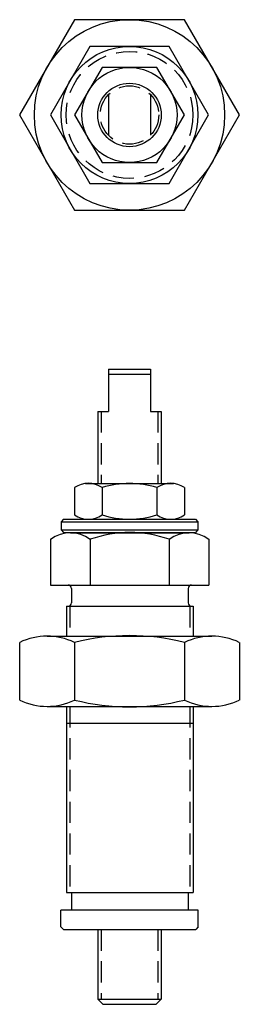
# Model space of a CAD drawing. Extents: x -1.3 to 1.3, y -10.5 to 1.1.
import ezdxf

# ---------------------------------------------------------------- set-up
doc = ezdxf.new("R2010")
doc.units = 0
doc.header["$MEASUREMENT"] = 0
doc.linetypes.add('HIDDEN', pattern=[0.375, 0.25, -0.125])
doc.layers.get('0').update_dxf_attribs({"linetype": 'CONTINUOUS'})

# ---------------------------------------------------------------- blocks, each defined once
blk = doc.blocks.new('LJ1503AFV')
for p, q in [((-0.25, 0), (0.25, 0)), ((-0.25, 0), (-0.25, -0.5)), ((0.25, 0), (0.25, -0.5)), ((-0.25, -0.06), (0.25, -0.06)), ((0.25, 0), (0.25, 0)), ((0.25, 0), (0.25, 0)), ((0.25, 0), (0.25, 0)), ((0.25, 0), (0.25, 0)), ((0.25, 0), (0.25, 0)), ((0.25, 0), (0.25, 0)), ((0.25, 0), (0.25, 0)), ((0.25, 0), (0.25, 0)), ((0.25, 0), (0.25, 0)), ((0.25, 0), (0.25, 0)), ((0.25, 0), (0.25, 0)), ((0.25, 0), (0.25, 0)), ((0.25, 0), (0.25, 0)), ((0.25, 0), (0.25, 0)), ((0.25, 0), (0.25, 0)), ((-0.375, -0.5), (-0.375, -1.35)), ((-0.375, -0.5), (-0.25, -0.5)), ((0.25, -0.5), (0.375, -0.5)), ((0.375, -0.5), (0.375, -1.35)), ((-0.521, -1.35), (0.521, -1.35)), ((-0.65, -1.4), (-0.65, -1.722)), ((-0.325, -1.4), (-0.325, -1.722)), ((0.325, -1.4), (0.325, -1.722)), ((0.65, -1.4), (0.65, -1.722)), ((-0.78, -1.774), (-0.81, -1.804)), ((-0.81, -1.804), (0.81, -1.804)), ((-0.81, -1.804), (-0.81, -1.9)), ((-0.78, -1.774), (0.78, -1.774)), ((-0.487, -1.774), (0.487, -1.774)), ((0.78, -1.774), (0.81, -1.804)), ((0.81, -1.804), (0.81, -1.9)), ((-0.81, -1.9), (0.81, -1.9)), ((-0.81, -1.9), (-0.78, -1.93)), ((-0.78, -1.93), (0.78, -1.93)), ((-0.699, -1.932), (0.704, -1.932)), ((0.81, -1.9), (0.78, -1.93)), ((-0.933, -2.01), (-0.933, -2.55)), ((-0.465, -2.01), (-0.465, -2.55)), ((0.47, -2.01), (0.47, -2.55)), ((0.938, -2.01), (0.938, -2.55)), ((-0.933, -2.55), (-0.727, -2.55)), ((-0.727, -2.55), (0.733, -2.55)), ((0.733, -2.55), (0.938, -2.55)), ((-0.687, -2.59), (-0.687, -2.76)), ((0.693, -2.59), (0.693, -2.76)), ((-0.747, -2.8), (-0.747, -3.152)), ((-0.747, -2.8), (-0.727, -2.8)), ((-0.727, -2.8), (0.733, -2.8)), ((0.733, -2.8), (0.753, -2.8)), ((0.753, -2.8), (0.753, -3.152)), ((-1.299, -3.228), (-1.299, -3.908)), ((-0.974, -3.152), (0.974, -3.152)), ((-0.65, -3.228), (-0.65, -3.908)), ((0.65, -3.228), (0.65, -3.908)), ((1.299, -3.228), (1.299, -3.908)), ((-0.974, -3.983), (0.974, -3.983)), ((-0.747, -3.983), (-0.747, -6.18)), ((0.753, -3.983), (0.753, -6.18)), ((-0.747, -4.18), (0.753, -4.18)), ((-0.747, -6.18), (0.753, -6.18)), ((-0.687, -6.18), (-0.687, -6.39)), ((0.693, -6.18), (0.693, -6.39)), ((0.812, -6.39), (-0.812, -6.39)), ((-0.812, -6.587), (-0.812, -6.39)), ((0.812, -6.587), (0.812, -6.39)), ((-0.812, -6.587), (-0.782, -6.617)), ((-0.782, -6.617), (0.783, -6.617)), ((-0.375, -6.617), (-0.375, -7.44)), ((0.375, -6.617), (0.375, -7.44)), ((0.812, -6.587), (0.783, -6.617)), ((-0.375, -7.44), (0.375, -7.44)), ((-0.375, -7.44), (-0.315, -7.5)), ((-0.315, -7.5), (0.315, -7.5)), ((0.375, -7.44), (0.315, -7.5))]:
    blk.add_line(p, q)
at = {"linetype": 'HIDDEN'}
for p, q in [((-0.335, -0.5), (-0.335, -1.35)), ((0.335, -0.5), (0.335, -1.35)), ((-0.707, -2.8), (-0.707, -3.152)), ((0.713, -2.8), (0.713, -3.152)), ((-0.707, -3.983), (-0.707, -6.18)), ((0.713, -3.983), (0.713, -6.18)), ((-0.335, -6.617), (-0.335, -7.44)), ((0.335, -6.617), (0.335, -7.44))]:
    blk.add_line(p, q, dxfattribs=at)
for centre, radius, start, end in [((-0.487, -1.627), 0.279, 54.4149, 125.5851), ((0, -2.43), 1.08, 72.4949, 107.5051), ((0.487, -1.627), 0.279, 54.4149, 125.5851), ((-0.487, -1.495), 0.279, 234.4149, 305.5851), ((0, -0.692), 1.08, 252.4949, 287.5051), ((0.487, -1.495), 0.279, 234.4149, 305.5851), ((-0.699, -2.323), 0.39, 53.2065, 126.7935), ((0.003, -3.337), 1.407, 70.5851, 109.4149), ((0.704, -2.323), 0.39, 53.2065, 126.7935), ((-0.727, -2.59), 0.04, 0, 90), ((0.733, -2.59), 0.04, 90, 180), ((-0.727, -2.76), 0.04, 270, 0), ((0.733, -2.76), 0.04, 180, 270), ((-0.974, -3.892), 0.739, 63.9323, 116.0677), ((0, -5.824), 2.677, 75.9567, 104.0433), ((0.974, -3.892), 0.739, 63.9323, 116.0677), ((-0.974, -3.244), 0.739, 243.9323, 296.0677), ((0, -1.311), 2.677, 255.9567, 284.0433), ((0.974, -3.244), 0.739, 243.9323, 296.0677)]:
    blk.add_arc(centre, radius, start, end)
blk = doc.blocks.new('LJ1503ATV')
for p, q in [((0.65, 1.125), (0.65, 1.125)), ((0.65, 1.125), (0.65, 1.125)), ((0.65, 1.125), (0.65, 1.125)), ((0.65, 1.125), (0.65, 1.125)), ((0.65, 1.125), (0.65, 1.125)), ((0.65, 1.125), (0.65, 1.125)), ((0.65, 1.125), (0.65, 1.125)), ((0.65, 1.125), (0.65, 1.125)), ((0.65, 1.125), (0.65, 1.125)), ((0.65, 1.125), (0.65, 1.125)), ((0.65, 1.125), (0.65, 1.125)), ((0.65, 1.125), (0.65, 1.125)), ((0.65, 1.125), (0.65, 1.125)), ((0.65, 1.125), (0.65, 1.125)), ((0.65, 1.125), (0.65, 1.125)), ((-0.25, 0.238), (-0.25, -0.238)), ((0.25, 0.238), (0.25, -0.238))]:
    blk.add_line(p, q)
for points in [[(-0.65, 1.125), (-1.299, 0), (-0.65, -1.125), (0.65, -1.125), (1.299, 0), (0.65, 1.125)], [(-0.468, 0.81), (-0.935, 0), (-0.468, -0.81), (0.468, -0.81), (0.935, 0), (0.468, 0.81)], [(-0.325, 0.562), (-0.65, 0), (-0.325, -0.562), (0.325, -0.562), (0.65, 0), (0.325, 0.562)]]:
    blk.add_lwpolyline(points, close=True)
for radius in [1.125, 0.81, 0.562, 0.375]:
    blk.add_circle((0, 0), radius)
at = {"linetype": 'HIDDEN'}
for radius in [0.75, 0.345]:
    blk.add_circle((0, 0), radius, dxfattribs=at)

msp = doc.modelspace()

# ---------------------------------------------------------------- block references
for name, p in [('LJ1503ATV', (0, 0)), ('LJ1503AFV', (0, -3))]:
    msp.add_blockref(name, p)

doc.saveas('drawing.dxf')
